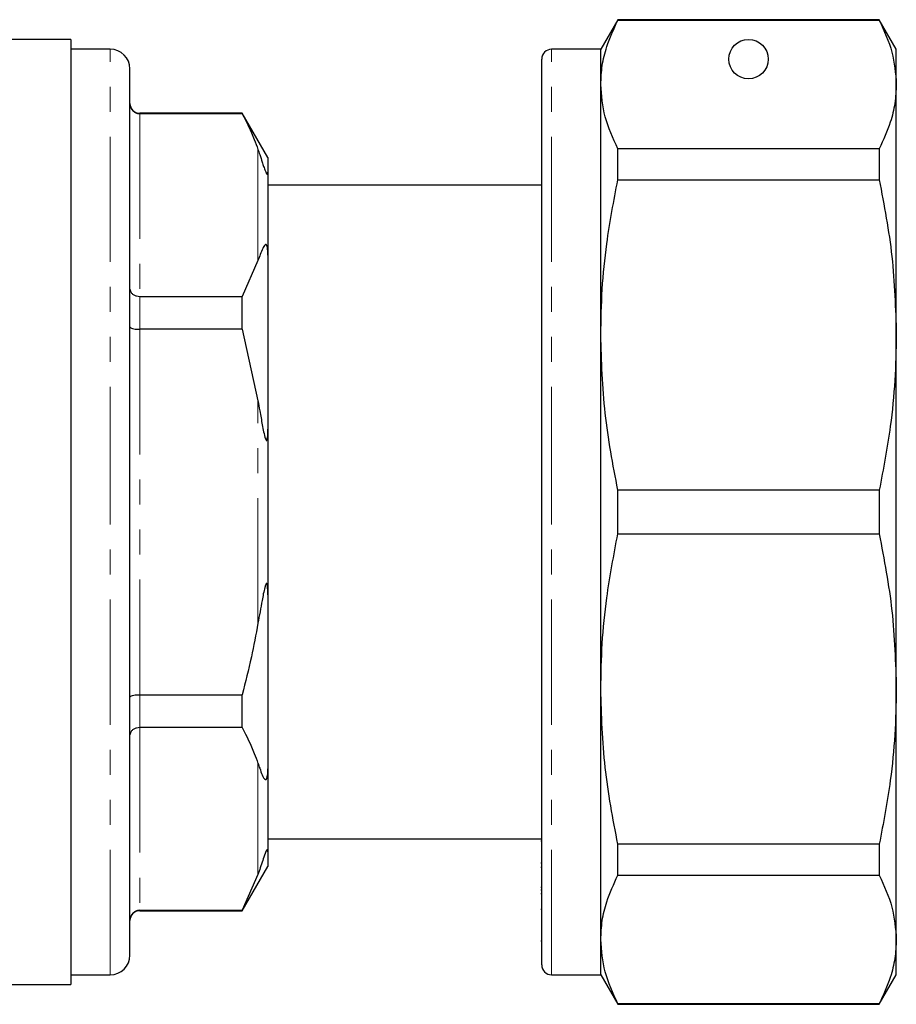
# Model space of a CAD drawing. Units: millimetres. Extents: x 153 to 254, y 86 to 272.
# Drawn here: x 209 to 254, y 168 to 218 of the extents above; entities that cross this region are included whole.
import ezdxf

# ---------------------------------------------------------------- set-up
doc = ezdxf.new("R2010")
doc.units = ezdxf.units.MM
doc.linetypes.add('PHANTOM', pattern=[12.7, 6.35, -1.27, 1.27, -1.27, 1.27, -1.27])

msp = doc.modelspace()

# ---------------------------------------------------------------- linework, layer by layer
at = {"color": 7, "linetype": 'Continuous', "lineweight": 25}
for p, q in [((239.458, 217.595), (238.592, 216.095)), ((252.726, 217.595), (239.458, 217.595)), ((239.458, 217.571), (239.458, 217.595)), ((239.458, 217.571), (252.726, 217.571)), ((253.592, 216.095), (252.726, 217.595)), ((252.726, 217.595), (252.726, 217.571)), ((211.692, 216.595), (205.092, 216.595)), ((211.692, 216.595), (211.692, 168.595)), ((213.692, 216.095), (211.692, 216.095)), ((238.592, 216.095), (236.092, 216.095)), ((238.592, 214.307), (238.592, 216.095)), ((253.592, 214.307), (253.592, 216.095)), ((235.592, 192.595), (235.592, 215.595)), ((214.692, 192.595), (214.692, 215.095)), ((238.592, 201.589), (238.592, 214.307)), ((253.592, 201.589), (253.592, 214.307)), ((220.393, 212.845), (215.192, 212.845)), ((220.393, 212.822), (215.192, 212.822)), ((221.692, 210.595), (220.393, 212.845)), ((220.393, 212.822), (220.393, 212.845)), ((239.458, 209.469), (239.458, 211.043)), ((252.726, 211.043), (239.458, 211.043)), ((252.726, 211.043), (252.726, 209.469)), ((221.692, 210.595), (221.692, 209.857)), ((221.692, 209.857), (221.692, 205.644)), ((235.592, 209.195), (221.692, 209.195)), ((239.458, 209.469), (252.726, 209.469)), ((221.692, 205.644), (221.692, 196.809)), ((221.192, 205.359), (220.393, 203.545)), ((215.192, 203.545), (220.393, 203.545)), ((220.393, 201.872), (220.393, 203.545)), ((220.393, 201.872), (215.192, 201.872)), ((220.393, 201.872), (221.192, 198.246)), ((238.592, 183.602), (238.592, 201.589)), ((253.592, 183.602), (253.592, 201.589)), ((221.692, 196.809), (221.692, 188.382)), ((239.458, 191.483), (239.458, 193.708)), ((252.726, 193.708), (239.458, 193.708)), ((252.726, 193.708), (252.726, 191.483)), ((214.692, 170.095), (214.692, 192.595)), ((235.592, 169.595), (235.592, 192.595)), ((239.458, 191.483), (252.726, 191.483)), ((221.692, 188.382), (221.692, 179.547)), ((238.592, 170.884), (238.592, 183.602)), ((253.592, 170.884), (253.592, 183.602)), ((215.192, 183.318), (220.393, 183.318)), ((220.393, 181.646), (220.393, 183.318)), ((220.393, 181.646), (215.192, 181.646)), ((221.692, 179.547), (221.692, 175.333)), ((221.692, 175.995), (235.592, 175.995)), ((235.592, 175.886), (235.554, 175.886)), ((252.726, 175.722), (239.458, 175.722)), ((239.458, 174.148), (239.458, 175.722)), ((252.726, 175.722), (252.726, 174.148)), ((221.692, 175.333), (221.692, 174.595)), ((220.393, 172.345), (221.692, 174.595)), ((235.592, 174.76), (235.554, 174.76)), ((235.554, 174.561), (235.592, 174.561)), ((221.192, 174.182), (220.393, 172.369)), ((239.458, 174.148), (252.726, 174.148)), ((235.554, 173.538), (235.592, 173.538)), ((235.592, 173.384), (235.554, 173.384)), ((235.592, 173.21), (235.554, 173.21)), ((215.192, 172.369), (220.393, 172.369)), ((215.192, 172.345), (220.393, 172.345)), ((220.393, 172.345), (220.393, 172.369)), ((235.554, 172.433), (235.592, 172.433)), ((235.554, 170.817), (235.592, 170.817)), ((238.592, 169.095), (238.592, 170.884)), ((253.592, 169.095), (253.592, 170.884)), ((211.692, 169.095), (213.692, 169.095)), ((236.092, 169.095), (238.592, 169.095)), ((238.592, 169.095), (239.458, 167.595)), ((252.726, 167.595), (253.592, 169.095)), ((182.842, 168.595), (211.692, 168.595)), ((252.726, 167.62), (239.458, 167.62)), ((239.458, 167.595), (239.458, 167.62)), ((239.458, 167.595), (252.726, 167.595)), ((252.726, 167.62), (252.726, 167.595))]:
    msp.add_line(p, q, dxfattribs=at)
at = {"color": 8, "linetype": 'PHANTOM', "lineweight": 18}
for p, q in [((213.692, 192.595), (213.692, 216.095)), ((236.092, 192.595), (236.092, 216.095)), ((215.192, 212.845), (215.192, 212.822)), ((215.192, 212.822), (215.192, 203.545)), ((221.192, 205.359), (221.192, 211.009)), ((215.192, 203.545), (215.192, 201.872)), ((215.192, 201.872), (215.192, 183.318)), ((221.192, 186.945), (221.192, 198.246)), ((213.692, 169.095), (213.692, 192.595)), ((236.092, 169.095), (236.092, 192.595)), ((215.192, 183.318), (215.192, 181.646)), ((215.192, 181.646), (215.192, 172.369)), ((221.192, 174.182), (221.192, 179.832)), ((215.192, 172.369), (215.192, 172.345))]:
    msp.add_line(p, q, dxfattribs=at)
at = {"color": 7, "linetype": 'Continuous', "lineweight": 25}
msp.add_circle((246.092, 215.595), 1, dxfattribs=at)
for centre, radius, start, end in [((213.692, 215.095), 1, 0, 90), ((236.092, 215.595), 0.5, 90, 180), ((215.192, 213.345), 0.5, 180, 270), ((215.192, 171.845), 0.5, 90, 180), ((213.692, 170.095), 1, 270, 0), ((236.092, 169.595), 0.5, 180, 270)]:
    msp.add_arc(centre, radius, start, end, dxfattribs=at)
for points, knots in [([(238.592, 214.307), (238.607, 214.627), (238.638, 215.268), (238.901, 216.36), (239.252, 217.123), (239.458, 217.571)], [0, 0, 0, 0, 0.292163, 0.585399, 1, 1, 1, 1]), ([(252.726, 217.571), (252.974, 217.033), (253.472, 215.953), (253.552, 214.857), (253.592, 214.307)], [0, 0, 0, 0, 0.4977108, 1, 1, 1, 1]), ([(239.458, 211.043), (239.21, 211.58), (238.712, 212.66), (238.632, 213.756), (238.592, 214.307)], [0, 0, 0, 0, 0.497711, 1, 1, 1, 1]), ([(253.592, 214.307), (253.576, 213.987), (253.545, 213.345), (253.283, 212.254), (252.932, 211.49), (252.726, 211.043)], [0, 0, 0, 0, 0.292202, 0.585476, 1, 1, 1, 1]), ([(214.692, 213.316), (214.692, 213.314), (214.692, 213.273), (214.705, 213.177), (214.766, 213.04), (214.88, 212.92), (215.027, 212.838), (215.137, 212.828), (215.192, 212.822)], [0, 0, 0, 0, 0.008376, 0.160613, 0.375937, 0.585653, 0.792781, 1, 1, 1, 1]), ([(220.393, 212.822), (220.61, 212.389), (220.911, 211.788), (221.131, 211.178), (221.192, 211.009)], [0, 0, 0, 0, 0.722096, 1, 1, 1, 1]), ([(221.192, 211.009), (221.222, 210.922), (221.292, 210.715), (221.39, 210.421), (221.476, 210.147), (221.539, 209.969), (221.591, 209.844), (221.611, 209.803), (221.622, 209.783), (221.632, 209.769), (221.641, 209.756), (221.655, 209.743), (221.682, 209.744), (221.69, 209.792), (221.691, 209.839), (221.692, 209.857)], [0, 0, 0, 0, 0.187163, 0.446561, 0.578486, 0.709219, 0.741887, 0.751592, 0.758648, 0.765762, 0.771885, 0.782591, 0.81135, 0.928991, 1, 1, 1, 1]), ([(238.592, 201.589), (238.607, 202.361), (238.638, 203.909), (238.901, 206.545), (239.252, 208.389), (239.458, 209.469)], [0, 0, 0, 0, 0.292163, 0.585399, 1, 1, 1, 1]), ([(252.726, 209.469), (252.974, 208.171), (253.472, 205.564), (253.552, 202.918), (253.592, 201.589)], [0, 0, 0, 0, 0.497711, 1, 1, 1, 1]), ([(221.692, 205.644), (221.691, 205.703), (221.69, 205.794), (221.682, 205.913), (221.673, 205.991), (221.663, 206.051), (221.652, 206.096), (221.641, 206.127), (221.631, 206.148), (221.619, 206.164), (221.606, 206.175), (221.582, 206.183), (221.511, 206.14), (221.381, 205.877), (221.27, 205.573), (221.192, 205.359)], [0, 0, 0, 0, 0.090464, 0.141066, 0.173151, 0.199807, 0.218917, 0.227339, 0.235857, 0.243181, 0.251099, 0.264817, 0.308733, 0.512979, 1, 1, 1, 1]), ([(214.692, 203.918), (214.692, 203.917), (214.692, 203.886), (214.705, 203.814), (214.766, 203.71), (214.88, 203.619), (215.027, 203.557), (215.137, 203.549), (215.192, 203.545)], [0, 0, 0, 0, 0.008376, 0.160613, 0.375936, 0.585653, 0.792781, 1, 1, 1, 1]), ([(214.692, 201.993), (214.692, 201.992), (214.692, 201.983), (214.705, 201.959), (214.766, 201.926), (214.88, 201.896), (215.027, 201.876), (215.137, 201.874), (215.192, 201.872)], [0, 0, 0, 0, 0.008378, 0.160613, 0.375937, 0.585653, 0.792781, 1, 1, 1, 1]), ([(239.458, 193.708), (239.21, 195.006), (238.712, 197.613), (238.632, 200.259), (238.592, 201.589)], [0, 0, 0, 0, 0.497711, 1, 1, 1, 1]), ([(253.592, 201.589), (253.576, 200.816), (253.545, 199.268), (253.283, 196.632), (252.932, 194.788), (252.726, 193.708)], [0, 0, 0, 0, 0.292202, 0.585476, 1, 1, 1, 1]), ([(221.192, 198.246), (221.222, 198.074), (221.292, 197.665), (221.39, 197.138), (221.476, 196.662), (221.539, 196.399), (221.591, 196.257), (221.611, 196.227), (221.622, 196.218), (221.632, 196.218), (221.641, 196.226), (221.655, 196.253), (221.682, 196.379), (221.69, 196.575), (221.691, 196.745), (221.692, 196.809)], [0, 0, 0, 0, 0.187163, 0.446561, 0.578486, 0.70922, 0.741887, 0.751592, 0.758648, 0.765762, 0.771885, 0.782591, 0.81135, 0.928991, 1, 1, 1, 1]), ([(238.592, 183.602), (238.607, 184.375), (238.638, 185.923), (238.901, 188.559), (239.252, 190.403), (239.458, 191.483)], [0, 0, 0, 0, 0.292163, 0.585399, 1, 1, 1, 1]), ([(252.726, 191.483), (252.974, 190.185), (253.472, 187.578), (253.552, 184.932), (253.592, 183.602)], [0, 0, 0, 0, 0.4977108, 1, 1, 1, 1]), ([(221.692, 188.382), (221.692, 188.445), (221.691, 188.562), (221.685, 188.709), (221.676, 188.813), (221.667, 188.884), (221.657, 188.931), (221.645, 188.959), (221.636, 188.971), (221.626, 188.973), (221.616, 188.969), (221.602, 188.952), (221.571, 188.889), (221.493, 188.607), (221.367, 187.945), (221.26, 187.333), (221.192, 186.945)], [0, 0, 0, 0, 0.069832, 0.128969, 0.165214, 0.189351, 0.213866, 0.223201, 0.232625, 0.238857, 0.24509, 0.254016, 0.270977, 0.332372, 0.575829, 1, 1, 1, 1]), ([(221.192, 186.945), (221.086, 186.374), (220.86, 185.156), (220.555, 183.956), (220.393, 183.318)], [0, 0, 0, 0, 0.4689665, 1, 1, 1, 1]), ([(239.458, 175.722), (239.21, 177.02), (238.712, 179.627), (238.632, 182.273), (238.592, 183.602)], [0, 0, 0, 0, 0.497711, 1, 1, 1, 1]), ([(253.592, 183.602), (253.576, 182.83), (253.545, 181.282), (253.283, 178.646), (252.932, 176.802), (252.726, 175.722)], [0, 0, 0, 0, 0.292202, 0.585476, 1, 1, 1, 1]), ([(214.692, 183.198), (214.692, 183.199), (214.692, 183.208), (214.705, 183.232), (214.766, 183.265), (214.88, 183.295), (215.027, 183.315), (215.137, 183.317), (215.192, 183.318)], [0, 0, 0, 0, 0.008378, 0.160613, 0.375937, 0.585653, 0.792781, 1, 1, 1, 1]), ([(215.192, 181.646), (215.137, 181.642), (215.027, 181.634), (214.88, 181.572), (214.766, 181.481), (214.705, 181.377), (214.692, 181.305), (214.692, 181.274), (214.692, 181.273)], [0, 0, 0, 0, 0.207219, 0.414347, 0.624064, 0.839387, 0.991624, 1, 1, 1, 1]), ([(220.393, 181.646), (220.61, 181.212), (220.911, 180.611), (221.131, 180.002), (221.192, 179.832)], [0, 0, 0, 0, 0.722096, 1, 1, 1, 1]), ([(221.192, 179.832), (221.222, 179.749), (221.296, 179.549), (221.395, 179.23), (221.501, 179.04), (221.591, 179.008), (221.611, 179.019), (221.622, 179.03), (221.632, 179.045), (221.641, 179.065), (221.655, 179.105), (221.682, 179.231), (221.69, 179.379), (221.691, 179.501), (221.692, 179.547)], [0, 0, 0, 0, 0.187089, 0.450256, 0.709335, 0.741989, 0.75169, 0.758743, 0.765855, 0.771975, 0.782677, 0.811424, 0.929019, 1, 1, 1, 1]), ([(221.692, 175.333), (221.691, 175.357), (221.69, 175.393), (221.682, 175.428), (221.673, 175.443), (221.663, 175.448), (221.652, 175.444), (221.641, 175.434), (221.631, 175.421), (221.619, 175.403), (221.606, 175.379), (221.582, 175.327), (221.511, 175.147), (221.381, 174.742), (221.27, 174.413), (221.192, 174.182)], [0, 0, 0, 0, 0.090464, 0.141067, 0.173151, 0.199807, 0.218917, 0.227339, 0.235858, 0.243181, 0.251099, 0.264817, 0.308733, 0.512979, 1, 1, 1, 1]), ([(238.592, 170.884), (238.607, 171.204), (238.638, 171.845), (238.901, 172.937), (239.252, 173.701), (239.458, 174.148)], [0, 0, 0, 0, 0.292163, 0.585399, 1, 1, 1, 1]), ([(252.726, 174.148), (252.974, 173.611), (253.472, 172.531), (253.552, 171.435), (253.592, 170.884)], [0, 0, 0, 0, 0.497711, 1, 1, 1, 1]), ([(215.192, 172.369), (215.137, 172.363), (215.027, 172.353), (214.88, 172.271), (214.766, 172.151), (214.705, 172.014), (214.692, 171.918), (214.692, 171.877), (214.692, 171.875)], [0, 0, 0, 0, 0.207219, 0.414347, 0.624063, 0.839387, 0.991624, 1, 1, 1, 1]), ([(239.458, 167.62), (239.21, 168.158), (238.712, 169.238), (238.632, 170.334), (238.592, 170.884)], [0, 0, 0, 0, 0.497711, 1, 1, 1, 1]), ([(253.592, 170.884), (253.576, 170.564), (253.545, 169.923), (253.283, 168.831), (252.932, 168.068), (252.726, 167.62)], [0, 0, 0, 0, 0.292202, 0.585476, 1, 1, 1, 1])]:
    msp.add_open_spline(points, degree=3, knots=knots, dxfattribs=at)

doc.saveas('drawing.dxf')
